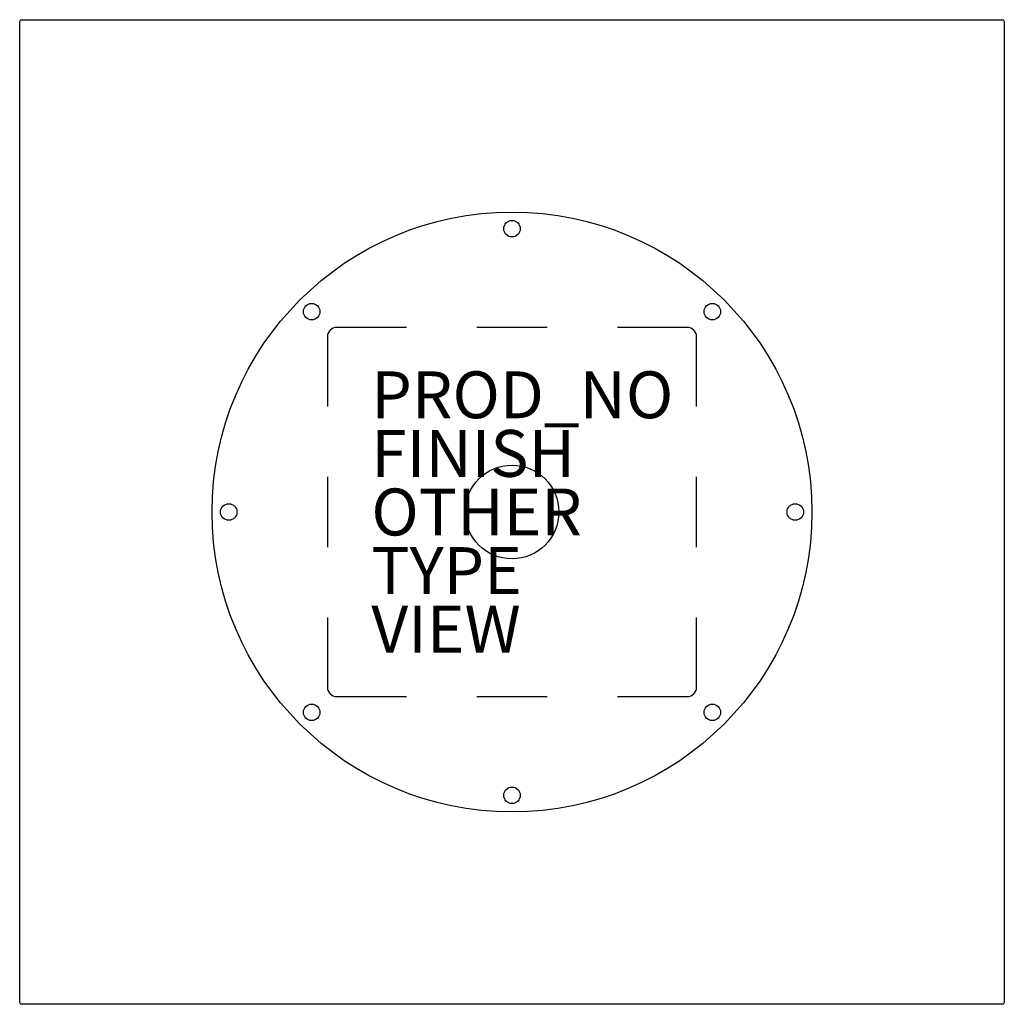
# Model space of a CAD drawing. Units: inches. Extents: x -21 to 21, y -21 to 21.
import ezdxf

# ---------------------------------------------------------------- set-up
doc = ezdxf.new("R2010")
doc.units = ezdxf.units.IN
doc.header["$MEASUREMENT"] = 0
for name, color, linetype in [('TABLE', 6, 'Continuous'), ('TABLE-FINISH', 7, 'Continuous'), ('TABLE-OTHER', 7, 'Continuous'), ('TABLE-PROD_NO', 7, 'Continuous'), ('TABLE-TYPE', 7, 'Continuous'), ('TABLE-VIEW', 7, 'Continuous')]:
    doc.layers.add(name, color=color, linetype=linetype)
doc.styles.get("Standard").update_dxf_attribs({"font": 'arial.ttf'})

msp = doc.modelspace()

# ---------------------------------------------------------------- linework, layer by layer
at = {"layer": 'TABLE'}
for p, q in [((-21.004, -20.925), (-21.004, 20.925)), ((-20.925, 21.004), (20.925, 21.004)), ((21.004, 20.925), (21.004, -20.925)), ((-4.5, 7.874), (-7.48, 7.874)), ((1.5, 7.874), (-1.5, 7.874)), ((7.48, 7.874), (4.5, 7.874)), ((-7.874, 7.48), (-7.874, 4.5)), ((7.874, 4.5), (7.874, 7.48)), ((-7.874, 1.5), (-7.874, -1.5)), ((7.874, -1.5), (7.874, 1.5)), ((-7.874, -4.5), (-7.874, -7.48)), ((7.874, -7.48), (7.874, -4.5)), ((-7.48, -7.874), (-4.5, -7.874)), ((-1.5, -7.874), (1.5, -7.874)), ((4.5, -7.874), (7.48, -7.874)), ((20.925, -21.004), (-20.925, -21.004))]:
    msp.add_line(p, q, dxfattribs=at)
at = {"layer": 'TABLE', "ltscale": 0.263051}
msp.add_circle((0, 0), 12.795, dxfattribs=at)
at = {"layer": 'TABLE', "ltscale": 0.258125}
for centre in [(0, 12.087), (-8.547, 8.547), (8.547, 8.547), (-12.087, 0), (12.087, 0), (-8.547, -8.547), (8.547, -8.547), (0, -12.087)]:
    msp.add_circle(centre, 0.354, dxfattribs=at)
at = {"layer": 'TABLE', "ltscale": 0.263861}
msp.add_circle((0, 0), 2, dxfattribs=at)
at = {"layer": 'TABLE'}
for centre, start, end in [((-20.925, 20.925), 90, 180), ((20.925, 20.925), 0, 90), ((-20.925, -20.925), 180, 270), ((20.925, -20.925), 270, 360)]:
    msp.add_arc(centre, 0.0787, start, end, dxfattribs=at)
at = {"layer": 'TABLE', "ltscale": 0.262467}
for centre, start, end in [((-7.48, 7.48), 90, 180), ((7.48, 7.48), 0, 90), ((-7.48, -7.48), 180, 270), ((7.48, -7.48), 270, 360)]:
    msp.add_arc(centre, 0.394, start, end, dxfattribs=at)

# ---------------------------------------------------------------- texts
at = {"layer": 'TABLE-FINISH'}
msp.add_attdef('FINISH', (-6, 1.5), '', height=2, dxfattribs=at)
at = {"layer": 'TABLE-OTHER'}
msp.add_attdef('OTHER', (-6, -1), '', height=2, dxfattribs=at)
at = {"layer": 'TABLE-PROD_NO', "flags": 8}
msp.add_attdef('PROD_NO', (-6, 4), 'NOTIE342S1', height=2, dxfattribs=at)
at = {"layer": 'TABLE-TYPE', "flags": 2}
msp.add_attdef('TYPE', (-6, -3.5), 'TABLE', height=2, dxfattribs=at)
at = {"layer": 'TABLE-VIEW', "flags": 2}
msp.add_attdef('VIEW', (-6, -6), 'P', height=2, dxfattribs=at)

doc.saveas('drawing.dxf')
